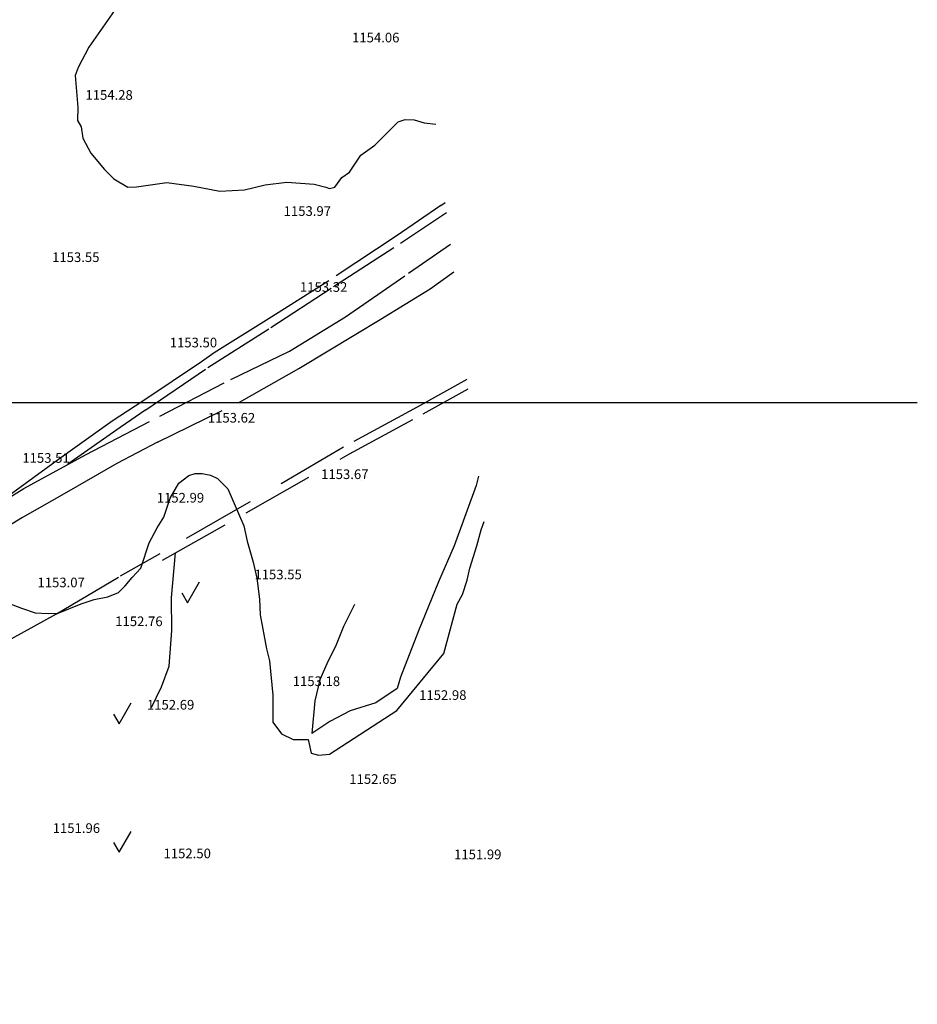
# Model space of a CAD drawing. Units: inches. Extents: x 399572 to 413212, y 3018133 to 3019822.
# Drawn here: x 402509 to 402789, y 3018413 to 3018719 of the extents above; entities that cross this region are included whole.
import ezdxf
from ezdxf.enums import TextEntityAlignment as Align

# ---------------------------------------------------------------- set-up
doc = ezdxf.new("R2010")
doc.units = ezdxf.units.IN
doc.header["$MEASUREMENT"] = 0
doc.linetypes.add('DGN Style 2', pattern=[33.68709375, 22.4580625, -11.22903125])
doc.layers.add('BEAS-', color=253, linetype='Continuous', lineweight=0)
doc.layers.add('H-KARGAHI', color=214, linetype='Continuous')
doc.layers.add('h-sabz park', color=100, linetype='Continuous')
doc.styles.add('Style-ENGINEERING', font='ENGINEERING.shx')

msp = doc.modelspace()

# ---------------------------------------------------------------- hatches: boundary and pattern name
at = {"layer": 'H-KARGAHI'}
h = msp.add_hatch(color=256, dxfattribs=at)
edge = h.paths.add_edge_path()
edge.add_line((402420.7377971201, 3019005.227752183), (402345.3120720698, 3019091.257238342))
edge.add_arc((402343.0562912774, 3019089.279498972), 3.000000000107697, 41.24242859690778, 132.9733487159967)
edge.add_line((402341.0113169918, 3019091.47451154), (402241.2447934644, 3018998.527446816))
edge.add_arc((402243.2897677498, 3018996.332434248), 2.999999999959781, 132.9733487135565, 223.4158265594006)
edge.add_line((402241.1106131935, 3018994.270569699), (402344.5614600487, 3018884.934879159))
edge.add_arc((-224249.2587303466, 3415764.296543458), 741709.5410036565, 327.6501673754867, 327.6611662949746)
h = msp.add_hatch(color=256, dxfattribs=at)
edge = h.paths.add_edge_path()
edge.add_arc((-224249.2587423528, 3415764.296524504), 741709.541003657, 327.6475881086429, 327.6488922599126)
edge.add_line((402335.7287565253, 3018870.990134882), (402229.3716834619, 3018983.397373496))
edge.add_arc((402227.1925289055, 3018981.335508946), 3.000000000066422, 43.41582655863652, 132.9733487151833)
edge.add_line((402225.1475546199, 3018983.530521514), (402109.8627149056, 3018876.125882363))
edge.add_line((402109.8627149056, 3018876.125882363), (402109.7108380358, 3018873.280196057))
edge.add_line((402109.7108380358, 3018873.280196057), (402237.3710425049, 3018725.991435311))
edge.add_arc((405465.7344755586, 3016616.150118561), 3856.651505871715, 144.4815846465062, 146.8340681037851, ccw=False)
at = {"layer": 'h-sabz park', "lineweight": 0}
h = msp.add_hatch(color=256, dxfattribs=at)
edge = h.paths.add_edge_path()
edge.add_line((402344.5614600488, 3018884.934879159), (402349.0108837165, 3018880.232348208))
edge.add_arc((402354.0951873238, 3018885.047386692), 7.002480901732275, 223.4419215057244, 327.6472979242449)
edge.add_arc((-68048.3334277008, 3316867.079604473), 556847.8562008422, 327.6472979235608, 327.6604204723807)
edge.add_arc((402422.3322716137, 3018992.790934015), 6.999999999058403, 327.6604204723806, 401.2424286028755)
edge.add_line((402427.5957601282, 3018997.405659212), (402420.7377971199, 3019005.227752183))
edge.add_arc((-224249.2587310321, 3415764.296542376), 741709.5410036569, 327.6501673755856, 327.66116629507354, ccw=False)
h = msp.add_hatch(color=256, dxfattribs=at)
edge = h.paths.add_edge_path()
edge.add_arc((402337.4795144278, 3018858.888101752), 7.045878411168684, 328.5234747846406, 403.2860651054294)
edge.add_line((402342.608487874, 3018863.719047205), (402335.7287565253, 3018870.990134882))
edge.add_arc((-224249.2587350428, 3415764.296536044), 741709.5410036567, 327.6475881075872, 327.6488922588573, ccw=False)
edge.add_arc((405465.7344755591, 3016616.150118562), 3856.65150587169, 144.4815846466079, 146.8340681038014)
edge.add_line((402237.3710425049, 3018725.991435311), (402240.5764708814, 3018722.293152239))
edge.add_arc((402246.6788142606, 3018727.670742245), 8.133699588316924, 221.3875859862774, 325.8555045467781)
edge.add_arc((405465.7344755582, 3016616.15011856), 3841.651505872383, 144.4754081811032, 146.7392308828526, ccw=False)
edge.add_arc((-224249.2587271797, 3415764.296548458), 741724.5410036569, 327.6475560536545, 327.6481831926855)

# ---------------------------------------------------------------- linework, layer by layer
at = {"layer": 'BEAS-', "linetype": 'Continuous', "lineweight": -3}
for p, q in [((402561.304, 3018537.697, 1145.658), (402565.054, 3018544.187, 1145.658)), ((402594.848, 3018544.546, 1153.552), (402594.848, 3018544.546, 1153.552)), ((402527.254, 3018542.07, 1153.068), (402527.254, 3018542.07, 1153.068)), ((402559.554, 3018540.727, 1145.658), (402561.304, 3018537.697, 1145.658)), ((402551.484, 3018529.977, 1152.76), (402551.484, 3018529.977, 1152.76)), ((402606.775, 3018511.307, 1153.178), (402606.775, 3018511.307, 1153.178)), ((402540, 3018500, 1145.658), (402543.75, 3018506.49, 1145.658)), ((402646.147, 3018507.001, 1152.976), (402646.147, 3018507.001, 1152.976)), ((402538.25, 3018503.03, 1145.658), (402540, 3018500, 1145.658)), ((402561.36, 3018503.984, 1152.689), (402561.36, 3018503.984, 1152.689)), ((402624.407, 3018480.847, 1152.651), (402624.407, 3018480.847, 1152.651)), ((402531.999, 3018465.57, 1151.963), (402531.999, 3018465.57, 1151.963)), ((402540, 3018460, 1145.658), (402543.75, 3018466.49, 1145.658)), ((402538.25, 3018463.03, 1145.658), (402540, 3018460, 1145.658)), ((402566.532, 3018457.69, 1152.504), (402566.532, 3018457.69, 1152.504)), ((402657.036, 3018457.386, 1151.989), (402657.036, 3018457.386, 1151.989))]:
    msp.add_line(p, q, dxfattribs=at)
for points, elevation in [([(402538.515, 3018722.124), (402530.494, 3018710.746), (402527.22, 3018704.33), (402526.309, 3018701.932), (402527.108, 3018691.933), (402527.038, 3018687.832), (402528.172, 3018685.937), (402528.635, 3018682.377), (402531.203, 3018677.709), (402535.384, 3018672.564), (402538.331, 3018669.656), (402542.641, 3018667.099), (402545.421, 3018667.216), (402554.875, 3018668.551), (402563.273, 3018667.389), (402571.382, 3018665.835), (402579.037, 3018666.279), (402585.466, 3018667.788), (402592.192, 3018668.616), (402600.732, 3018668.041), (402604.396, 3018667.139), (402605.521, 3018666.708), (402607.128, 3018667.061), (402609.351, 3018670.102), (402611.73, 3018671.778), (402615.255, 3018677.025), (402619.672, 3018680.18), (402626.889, 3018687.502), (402629.128, 3018688.201), (402631.909, 3018688.074), (402634.988, 3018687.168), (402638.61, 3018686.697)], 1154), ([(402625.261, 3018711.774), (402625.261, 3018711.774)], 1154.058), ([(402542.197, 3018693.895), (402542.197, 3018693.895)], 1154.283), ([(402603.945, 3018657.737), (402603.945, 3018657.737)], 1153.973), ([(402531.813, 3018643.364), (402531.813, 3018643.364)], 1153.553), ([(402609.025, 3018634.089), (402609.025, 3018634.089)], 1153.315), ([(402568.463, 3018616.785), (402568.463, 3018616.785)], 1153.499), ([(402580.324, 3018593.361), (402580.324, 3018593.361)], 1153.62), ([(402522.55, 3018580.85), (402522.55, 3018580.85)], 1153.505), ([(402615.624, 3018575.783), (402615.624, 3018575.783)], 1153.67), ([(402564.419, 3018568.458), (402564.419, 3018568.458)], 1152.993), ([(402598.828, 3018495.051), (402599.774, 3018490.846), (402602.073, 3018490.168), (402605.499, 3018490.51), (402626.52, 3018504.105), (402641.179, 3018521.862), (402645.266, 3018537.254), (402646.966, 3018540.238), (402648.383, 3018544.758), (402649.209, 3018548.406), (402651.373, 3018555.405), (402652.72, 3018560.437), (402653.705, 3018563.013)], 1153), ([(402502.223, 3018538.789), (402509.586, 3018535.955), (402513.816, 3018534.534), (402517.836, 3018534.285), (402520.982, 3018534.481), (402528.172, 3018537.353), (402532.205, 3018538.712), (402536.453, 3018539.485), (402539.755, 3018540.923), (402541.819, 3018542.956), (402544.034, 3018545.572), (402546.785, 3018548.42)], 1153)]:
    msp.add_lwpolyline(points, dxfattribs=dict(at, elevation=elevation))
at = {"layer": 'BEAS-', "linetype": 'DGN Style 2', "lineweight": -3, "extrusion": (0.008582680150602285, 0.005906978526270174, -0.9999457211299636), "elevation": 20133.29011316413}
msp.add_lwpolyline([(-402635.3112655982, 3018595.141554512), (-402636.6553620026, 3018596.06657065)], dxfattribs=at)
at = {"layer": 'BEAS-', "linetype": 'Continuous', "lineweight": -3, "extrusion": (0, 0, -1)}
for points, elevation in [([(-401800, 3018600), (-401800, 3018600), (-402788.63417119, 3018600)], -1145.661), ([(-402546.785, 3018548.42), (-402549.371, 3018556.304), (-402551.813, 3018561.037), (-402553.953, 3018564.311), (-402555.891, 3018570.289), (-402558.624, 3018574.874), (-402561.708, 3018577.264), (-402563.686, 3018577.982), (-402565.878, 3018577.967), (-402568.432, 3018577.438), (-402570.618, 3018576.401), (-402573.812, 3018573.165), (-402578.781, 3018561.661), (-402579.847, 3018556.832), (-402581.705, 3018550.317), (-402582.916, 3018545.34), (-402583.679, 3018538.833), (-402583.867, 3018533.936), (-402585.919, 3018523.329), (-402586.845, 3018519.596), (-402587.876, 3018508.885), (-402587.876, 3018500.476), (-402590.58, 3018496.814), (-402594.231, 3018495.051), (-402598.828, 3018495.051)], -1153)]:
    msp.add_lwpolyline(points, dxfattribs=dict(at, elevation=elevation))
at = {"layer": 'BEAS-', "linetype": 'DGN Style 2', "lineweight": -3, "extrusion": (-0.5212705926713492, 0.7373776142033304, 0.4295942542537842), "elevation": 2016505.452177115}
msp.add_lwpolyline([(-2071196.856448838, -958033.5700187532), (-2071187.128380771, -958033.9022365641), (-2071167.223642979, -958033.9564988064)], dxfattribs=at)
at = {"layer": 'BEAS-', "linetype": 'DGN Style 2', "lineweight": -3}
for points in [[(402640.24, 3018661.405, 1154.546), (402626.322, 3018651.846, 1154.123), (402605.275, 3018637.923, 1154.018), (402586.725, 3018626.198, 1153.579), (402569.634, 3018615.466, 1153.694), (402565.598, 3018612.716, 1153.694), (402547.329, 3018600.478, 1153.742)], [(402548.335, 3018597.768, 1153.742), (402567.633, 3018610.949, 1153.694), (402587.219, 3018623.418, 1153.579), (402606.725, 3018636.16, 1154.018), (402627.622, 3018649.646, 1154.123), (402641.961, 3018659.243, 1154.499)], [(402552.709, 3018595.822, 1153.261), (402574.733, 3018607.189, 1153.261), (402593.014, 3018616.06, 1153.876), (402610.535, 3018626.77, 1154.07), (402630.121, 3018640.297, 1154.07), (402643.172, 3018649.314, 1154.188)], [(402551.913, 3018587.687, 1153.261), (402577.465, 3018600.155, 1153.261), (402595.938, 3018610.672, 1153.876), (402613.678, 3018621.308, 1154.07), (402621.303, 3018625.931, 1154.07), (402636.847, 3018635.468, 1154.07), (402644.218, 3018640.746, 1154.143)], [(402648.313, 3018607.194, 1153.985), (402632.848, 3018598.615, 1154.187), (402609.853, 3018586.089, 1153.54), (402580.376, 3018568.859, 1152.835), (402552.805, 3018553.046, 1152.767)], [(402553.471, 3018550.993, 1152.767), (402579.552, 3018565.648, 1152.835), (402611.739, 3018584.03, 1153.54), (402634.661, 3018596.558, 1154.187), (402648.664, 3018604.322, 1153.999)], [(402547.329, 3018600.478, 1153.742), (402537.839, 3018594.189, 1153.442), (402521.143, 3018582.317, 1153.462), (402500.455, 3018567.259, 1153.312)], [(402246.154, 3018424.151, 1150.683), (402260.092, 3018429.082, 1151.213), (402276.469, 3018435.591, 1150.949), (402290.287, 3018441.921, 1151.272), (402301.749, 3018447.821, 1151.629), (402317.518, 3018456.574, 1151.668), (402328.912, 3018463.336, 1151.828), (402349.086, 3018474.879, 1151.891), (402366.545, 3018484.375, 1152.046), (402385.152, 3018495.445, 1151.854), (402398.312, 3018504.043, 1152.247), (402417.447, 3018516.209, 1152.381), (402432.273, 3018524.954, 1152.465), (402443.242, 3018531.691, 1152.71), (402458.34, 3018541.093, 1152.886), (402476.748, 3018552.353, 1152.931), (402495.484, 3018564.227, 1153.236), (402510.313, 3018573.271, 1153.462), (402529.479, 3018583.779, 1153.366), (402552.709, 3018595.822, 1153.261)], [(402551.913, 3018587.687, 1153.261), (402539.247, 3018581.022, 1153.562), (402523.546, 3018572.044, 1153.865), (402509.901, 3018564.257, 1153.46), (402495.485, 3018555.52, 1153.179), (402476.852, 3018543.702, 1153.22), (402459.666, 3018533.16, 1152.993), (402441.979, 3018522.224, 1152.573), (402424.86, 3018512.092, 1152.436), (402410.804, 3018503.279, 1152.415), (402392.068, 3018491.7, 1152.258), (402370.857, 3018478.654, 1151.956), (402350.454, 3018466.792, 1151.789), (402332.076, 3018456.579, 1151.841), (402311.171, 3018444.705, 1151.747), (402298.86, 3018438.154, 1151.518), (402281.131, 3018429.792, 1151.559), (402265.19, 3018423.412, 1151.038), (402249.51, 3018417.329, 1150.758), (402221.078, 3018412.627, 1150.758)], [(402651.981, 3018577.136, 1153.925), (402651.22, 3018574.205, 1153.925), (402644.381, 3018555.405, 1153.925), (402639.516, 3018544.192, 1153.314), (402633.282, 3018528.888, 1153.314), (402627.637, 3018514.457, 1153.314), (402626.592, 3018510.956, 1153.314), (402619.987, 3018506.469, 1153.314), (402611.934, 3018504.038, 1153.314), (402605.629, 3018500.718, 1153.314), (402600.051, 3018496.955, 1153.314)], [(402550.031, 3018505.013, 1152.438), (402553.218, 3018511.489, 1152.438), (402555.598, 3018517.908, 1152.438), (402556.4, 3018529.016, 1152.438), (402556.318, 3018539.253, 1152.438), (402557.521, 3018553.269, 1152.777)], [(402245.027, 3018413.874, 1150.91), (402275.034, 3018419.894, 1150.91), (402290.78, 3018424.071, 1150.91), (402303.982, 3018427.958, 1151.29), (402325.303, 3018434.619, 1151.633), (402344.031, 3018441.394, 1151.974), (402364.447, 3018449.498, 1151.998), (402380.981, 3018456.539, 1152.338), (402397.815, 3018464.553, 1152.201), (402415.64, 3018473.497, 1152.225), (402433.564, 3018483.214, 1152.409), (402450.574, 3018493.485, 1152.586), (402465.441, 3018503.345, 1152.776), (402477.436, 3018510.708, 1152.794), (402492.704, 3018519.162, 1152.794), (402506.556, 3018526.569, 1152.995), (402520.456, 3018534.261, 1153.015), (402540.428, 3018546.047, 1153.055), (402552.805, 3018553.046, 1152.767)], [(402613.306, 3018537.149, 1153.544), (402609.902, 3018530.304, 1153.544), (402607.378, 3018524.037, 1153.544), (402605.011, 3018519.377, 1153.544), (402602.491, 3018513.694, 1153.544), (402600.988, 3018507.128, 1153.544), (402600.051, 3018496.955, 1153.314)]]:
    msp.add_polyline3d(points, dxfattribs=at)

# ---------------------------------------------------------------- texts
at = {"layer": 'BEAS-', "linetype": 'Continuous', "lineweight": -3, "style": 'Style-ENGINEERING'}
for s, p in [('1154.06', (402612.541, 3018711.267, 1154.058)), ('1154.28', (402529.476, 3018693.385, 1154.283)), ('1153.97', (402591.224, 3018657.227, 1153.973)), ('1153.55', (402519.093, 3018642.859, 1153.553)), ('1153.32', (402596.304, 3018633.58, 1153.315)), ('1153.50', (402555.743, 3018616.28, 1153.499)), ('1153.62', (402567.603, 3018592.849, 1153.62)), ('1153.51', (402509.83, 3018580.34, 1153.505)), ('1153.67', (402602.903, 3018575.276, 1153.67)), ('1152.99', (402551.698, 3018567.947, 1152.993)), ('1153.55', (402582.128, 3018544.039, 1153.552)), ('1153.07', (402514.534, 3018541.564, 1153.068)), ('1152.76', (402538.764, 3018529.469, 1152.76)), ('1153.18', (402594.055, 3018510.801, 1153.178)), ('1152.98', (402633.426, 3018506.491, 1152.976)), ('1152.69', (402548.64, 3018503.475, 1152.689)), ('1152.65', (402611.686, 3018480.339, 1152.651)), ('1151.96', (402519.279, 3018465.06, 1151.963)), ('1152.50', (402553.812, 3018457.183, 1152.504)), ('1151.99', (402644.315, 3018456.874, 1151.989))]:
    msp.add_text(s, height=3, dxfattribs=at).set_placement(p, align=Align.BOTTOM_LEFT)

doc.saveas('drawing.dxf')
